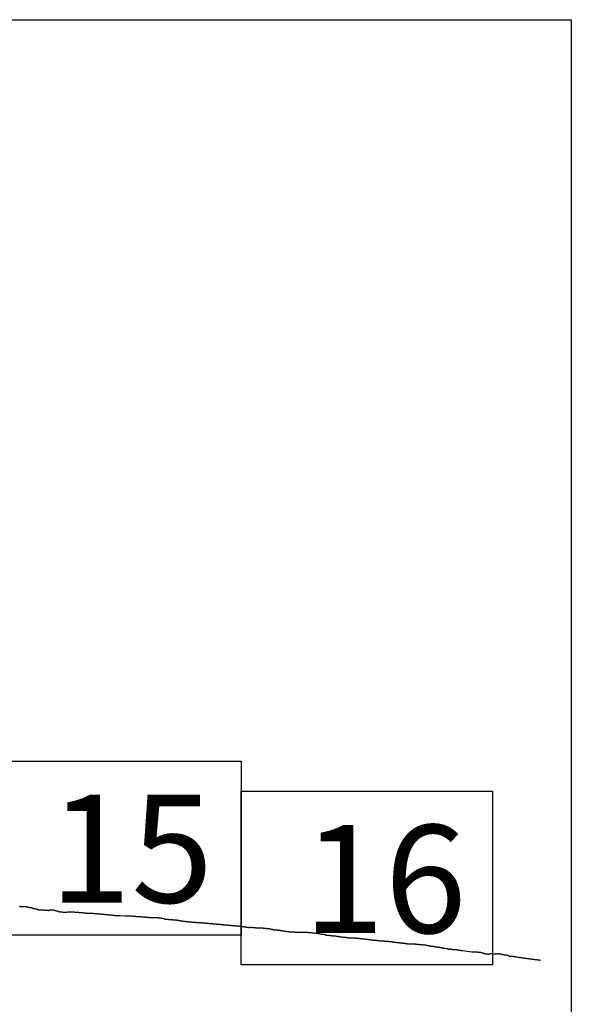
# Model space of a CAD drawing. Extents: x 172042 to 173292, y 1991013 to 1991823.
# Drawn here: x 173239 to 173264, y 1991455 to 1991500 of the extents above; entities that cross this region are included whole.
import ezdxf

# ---------------------------------------------------------------- set-up
doc = ezdxf.new("R2010")
doc.units = 0
doc.header["$MEASUREMENT"] = 0
for name, color, linetype in [('0LC', 7, 'Continuous'), ('0RET9', 7, 'Continuous'), ('1AVA_1-13', 7, 'Continuous')]:
    doc.layers.add(name, color=color, linetype=linetype)
doc.layers.add('margen interno', color=7, linetype='Continuous', lineweight=25)

# ---------------------------------------------------------------- blocks, each defined once
blk = doc.blocks.new('A$C18E6515B')
at = {"layer": 'margen interno', "flags": 128}
blk.add_lwpolyline([(0, 70), (99.318, 70), (99.318, 0), (0, 0)], close=True, dxfattribs=at)
blk = doc.blocks.new('A$C5857347B')
at = {"layer": '0LC', "color": 4}
for points in [[(74.045, 29.352), (74.06, 29.348), (74.078, 29.343), (74.097, 29.34), (74.115, 29.338), (74.129, 29.336), (74.142, 29.335), (74.154, 29.334), (74.164, 29.333), (74.174, 29.333), (74.183, 29.332), (74.193, 29.331), (74.205, 29.333), (74.218, 29.335), (74.232, 29.338), (74.246, 29.341), (74.261, 29.343), (74.277, 29.343), (74.294, 29.342), (74.31, 29.34), (74.326, 29.339), (74.342, 29.337), (74.358, 29.334), (74.372, 29.33), (74.386, 29.326), (74.4, 29.322), (74.414, 29.317), (74.43, 29.313), (74.447, 29.309), (74.465, 29.305), (74.482, 29.303), (74.5, 29.3), (74.518, 29.297), (74.536, 29.294), (74.553, 29.291), (74.569, 29.288), (74.585, 29.286), (74.597, 29.284), (74.606, 29.282), (74.612, 29.28), (74.62, 29.277), (74.628, 29.272), (74.634, 29.268), (74.64, 29.264), (74.645, 29.261), (74.651, 29.259), (74.66, 29.254), (74.668, 29.252), (74.678, 29.251), (74.685, 29.252), (74.692, 29.252), (74.699, 29.252), (74.705, 29.252), (74.711, 29.252), (74.719, 29.251), (74.728, 29.25), (74.738, 29.248), (74.747, 29.245), (74.755, 29.243), (74.764, 29.241), (74.772, 29.238), (74.782, 29.235), (74.793, 29.23), (74.804, 29.226), (74.813, 29.223), (74.82, 29.221), (74.828, 29.218), (74.837, 29.216), (74.847, 29.213), (74.856, 29.21), (74.868, 29.207), (74.885, 29.203), (74.903, 29.199), (74.919, 29.195), (74.932, 29.192), (74.943, 29.187), (74.951, 29.184), (74.958, 29.181), (74.966, 29.179), (74.976, 29.179), (74.986, 29.18), (74.996, 29.182), (75.007, 29.185), (75.02, 29.187), (75.035, 29.189), (75.051, 29.19), (75.067, 29.19), (75.083, 29.189), (75.097, 29.187), (75.108, 29.186), (75.117, 29.184), (75.129, 29.182), (75.141, 29.179), (75.154, 29.176), (75.167, 29.174), (75.175, 29.173), (75.181, 29.174), (75.187, 29.175), (75.196, 29.176), (75.21, 29.177), (75.223, 29.177), (75.236, 29.176), (75.25, 29.175), (75.264, 29.174), (75.279, 29.173), (75.295, 29.171), (75.31, 29.17), (75.325, 29.168), (75.338, 29.167), (75.349, 29.166), (75.36, 29.165), (75.37, 29.164), (75.377, 29.163), (75.383, 29.163), (75.391, 29.166), (75.401, 29.173), (75.407, 29.177), (75.412, 29.178), (75.424, 29.179), (75.434, 29.18), (75.444, 29.18), (75.454, 29.181), (75.464, 29.181), (75.478, 29.182), (75.496, 29.182), (75.519, 29.182), (75.545, 29.181), (75.568, 29.179), (75.589, 29.177), (75.609, 29.175), (75.626, 29.172), (75.641, 29.169), (75.654, 29.166), (75.667, 29.163), (75.679, 29.159), (75.691, 29.154), (75.702, 29.15), (75.71, 29.147), (75.716, 29.145), (75.726, 29.144), (75.731, 29.143), (75.738, 29.141), (75.746, 29.14), (75.754, 29.139), (75.761, 29.138), (75.77, 29.136), (75.777, 29.136), (75.782, 29.135), (75.819, 29.112), (75.841, 29.108), (75.866, 29.105), (75.893, 29.101), (75.924, 29.097), (75.957, 29.093), (75.993, 29.09), (76.03, 29.087), (76.067, 29.087), (76.106, 29.087), (76.144, 29.087), (76.181, 29.086), (76.217, 29.087), (76.253, 29.088), (76.289, 29.089), (76.325, 29.09), (76.36, 29.09), (76.396, 29.091), (76.433, 29.091), (76.47, 29.09), (76.506, 29.089), (76.541, 29.088), (76.576, 29.086), (76.61, 29.084), (76.643, 29.082), (76.676, 29.08), (76.709, 29.077), (76.743, 29.074), (76.777, 29.071), (76.813, 29.068), (76.85, 29.065), (76.887, 29.061), (76.924, 29.058), (76.96, 29.054), (76.993, 29.051), (77.025, 29.048), (77.056, 29.045), (77.087, 29.043), (77.117, 29.04), (77.15, 29.037), (77.184, 29.035), (77.218, 29.033), (77.251, 29.032), (77.284, 29.031), (77.316, 29.03), (77.348, 29.029), (77.377, 29.028), (77.407, 29.027), (77.438, 29.025), (77.469, 29.024), (77.5, 29.021), (77.531, 29.019), (77.563, 29.016), (77.596, 29.013), (77.628, 29.01), (77.658, 29.007), (77.688, 29.004), (77.715, 29.001), (77.741, 28.998), (77.765, 28.996), (77.789, 28.994), (77.813, 28.991), (77.836, 28.989), (77.859, 28.987), (77.881, 28.985), (77.903, 28.984), (77.926, 28.982), (77.951, 28.98), (77.977, 28.978), (78.001, 28.975), (78.026, 28.973), (78.051, 28.97), (78.077, 28.968), (78.105, 28.964), (78.131, 28.961), (78.157, 28.958), (78.181, 28.956), (78.205, 28.953), (78.231, 28.951), (78.257, 28.947), (78.284, 28.945), (78.311, 28.941), (78.34, 28.939), (78.369, 28.935), (78.399, 28.933), (78.427, 28.93), (78.455, 28.93), (78.484, 28.93), (78.512, 28.931), (78.538, 28.932), (78.565, 28.932), (78.589, 28.932), (78.612, 28.933), (78.631, 28.933), (78.649, 28.933), (78.864, 28.914)], [(78.864, 28.914), (78.872, 28.914), (78.884, 28.914), (78.893, 28.913), (78.903, 28.912), (78.915, 28.912), (78.925, 28.911), (78.937, 28.911), (78.952, 28.912), (78.968, 28.912), (78.983, 28.912), (78.995, 28.912), (79.007, 28.912), (79.02, 28.911), (79.034, 28.911), (79.048, 28.91), (79.061, 28.911), (79.074, 28.911), (79.088, 28.912), (79.107, 28.912), (79.13, 28.911), (79.154, 28.91), (79.178, 28.908), (79.199, 28.906), (79.217, 28.904), (79.232, 28.903), (79.245, 28.901), (79.26, 28.9), (79.275, 28.898), (79.289, 28.897), (79.303, 28.895), (79.315, 28.894), (79.326, 28.892), (79.338, 28.891), (79.349, 28.89), (79.361, 28.889), (79.374, 28.888), (79.391, 28.886), (79.407, 28.885), (79.424, 28.884), (79.44, 28.883), (79.453, 28.883), (79.465, 28.883), (79.478, 28.882), (79.491, 28.883), (79.503, 28.883), (79.516, 28.883), (79.53, 28.882), (79.545, 28.881), (79.56, 28.88), (79.576, 28.878), (79.591, 28.877), (79.608, 28.875), (79.626, 28.873), (79.644, 28.871), (79.662, 28.87), (79.677, 28.868), (79.689, 28.867), (79.703, 28.866), (79.716, 28.864), (79.729, 28.863), (79.744, 28.862), (79.76, 28.86), (79.776, 28.859), (79.791, 28.858), (79.807, 28.856), (79.82, 28.855), (79.834, 28.854), (79.849, 28.852), (79.864, 28.851), (79.881, 28.849), (79.9, 28.847), (79.92, 28.845), (79.939, 28.844), (79.957, 28.843), (79.974, 28.841), (79.992, 28.84), (80.012, 28.838), (80.03, 28.836), (80.049, 28.834), (80.067, 28.832), (80.081, 28.831), (80.092, 28.831), (80.102, 28.83), (80.111, 28.829), (80.12, 28.829), (80.131, 28.829), (80.141, 28.829), (80.152, 28.829), (80.162, 28.829), (80.173, 28.829), (80.182, 28.829), (80.192, 28.83), (80.201, 28.83), (80.211, 28.831), (80.219, 28.832), (80.228, 28.832), (80.24, 28.834), (80.253, 28.835), (80.268, 28.836), (80.281, 28.836), (80.293, 28.835), (80.307, 28.835), (80.322, 28.835), (80.336, 28.834), (80.348, 28.833), (80.36, 28.832), (80.373, 28.831), (80.386, 28.829), (80.399, 28.828), (80.41, 28.827), (80.42, 28.826), (80.431, 28.825), (80.443, 28.823), (80.456, 28.822), (80.471, 28.82), (80.485, 28.818), (80.499, 28.816), (80.511, 28.815), (80.522, 28.813), (80.534, 28.811), (80.545, 28.809), (80.557, 28.807), (80.569, 28.805), (80.58, 28.803), (80.59, 28.801), (80.602, 28.799), (80.616, 28.795), (80.634, 28.789), (80.652, 28.783), (80.67, 28.776), (80.687, 28.77), (80.7, 28.766), (80.712, 28.764), (80.72, 28.763), (80.728, 28.761), (80.736, 28.76), (80.746, 28.759), (80.757, 28.758), (80.767, 28.757), (80.776, 28.756), (80.787, 28.756), (80.797, 28.755), (80.808, 28.755), (80.821, 28.754), (80.835, 28.753), (80.849, 28.752), (80.862, 28.751), (80.874, 28.75), (80.885, 28.749), (80.894, 28.748), (80.906, 28.747), (80.92, 28.746), (80.932, 28.746), (80.943, 28.745), (80.954, 28.744), (80.965, 28.743), (80.978, 28.742), (80.989, 28.741), (80.996, 28.74), (81.004, 28.74), (81.015, 28.738), (81.031, 28.736), (81.049, 28.734), (81.066, 28.733), (81.079, 28.733), (81.093, 28.734), (81.11, 28.734), (81.126, 28.733), (81.141, 28.731), (81.156, 28.73), (81.172, 28.728), (81.189, 28.727), (81.206, 28.725), (81.22, 28.723), (81.235, 28.722), (81.25, 28.719), (81.265, 28.717), (81.281, 28.715), (81.298, 28.712), (81.312, 28.709), (81.326, 28.706), (81.339, 28.703), (81.353, 28.699), (81.365, 28.697), (81.375, 28.695), (81.386, 28.692), (81.399, 28.689), (81.413, 28.686), (81.428, 28.683), (81.443, 28.681), (81.455, 28.679), (81.471, 28.677), (81.487, 28.676), (81.503, 28.674), (81.52, 28.673), (81.538, 28.671), (81.554, 28.67), (81.565, 28.669), (81.577, 28.668), (81.589, 28.667), (81.605, 28.664), (81.622, 28.661), (81.637, 28.658), (81.648, 28.657), (81.661, 28.655), (81.675, 28.654), (81.688, 28.652), (81.701, 28.651), (81.713, 28.649), (81.722, 28.648), (81.732, 28.648), (81.744, 28.646), (81.758, 28.645), (81.774, 28.644), (81.789, 28.643), (81.803, 28.641), (81.816, 28.64), (81.829, 28.639), (81.845, 28.637), (81.861, 28.635), (81.876, 28.634), (81.891, 28.632), (81.907, 28.631), (81.926, 28.629), (81.947, 28.627), (81.967, 28.625), (81.986, 28.623), (82.005, 28.621), (82.025, 28.619), (82.045, 28.618), (82.064, 28.616), (82.081, 28.614), (82.097, 28.613), (82.111, 28.613), (82.125, 28.613), (82.138, 28.614), (82.154, 28.613), (82.17, 28.612), (82.183, 28.612), (82.195, 28.612), (82.205, 28.612), (82.213, 28.612), (82.224, 28.611), (82.238, 28.61), (82.254, 28.608), (82.268, 28.607), (82.278, 28.606), (82.288, 28.605), (82.3, 28.604), (82.314, 28.602), (82.329, 28.601), (82.344, 28.599), (82.357, 28.598), (82.372, 28.597), (82.385, 28.595), (82.398, 28.594), (82.407, 28.593), (82.415, 28.593), (82.423, 28.594), (82.431, 28.594), (82.441, 28.594), (82.45, 28.594), (82.461, 28.593), (82.473, 28.592), (82.486, 28.591), (82.502, 28.589), (82.518, 28.587), (82.533, 28.585), (82.548, 28.583), (82.565, 28.582), (82.579, 28.58), (82.591, 28.579), (82.6, 28.578), (82.61, 28.578), (82.62, 28.577), (82.631, 28.576), (82.642, 28.575), (82.653, 28.574), (82.664, 28.573), (82.68, 28.571), (82.696, 28.57), (82.709, 28.568), (82.72, 28.567), (82.73, 28.566), (82.741, 28.565), (82.755, 28.564), (82.771, 28.563), (82.787, 28.561), (82.805, 28.559), (82.822, 28.558), (82.841, 28.556), (82.86, 28.555), (82.88, 28.553), (82.903, 28.551), (82.928, 28.549), (82.953, 28.546), (82.975, 28.544), (82.996, 28.542), (83.015, 28.54), (83.034, 28.538), (83.053, 28.537), (83.072, 28.535), (83.087, 28.534), (83.102, 28.533), (83.119, 28.532), (83.136, 28.531), (83.152, 28.53), (83.168, 28.529), (83.185, 28.527), (83.203, 28.525), (83.222, 28.524), (83.239, 28.523), (83.256, 28.521), (83.269, 28.52), (83.279, 28.519), (83.288, 28.518), (83.297, 28.517), (83.307, 28.515), (83.318, 28.514), (83.328, 28.513), (83.339, 28.512), (83.351, 28.51), (83.366, 28.509), (83.379, 28.507), (83.392, 28.506), (83.405, 28.505), (83.418, 28.503), (83.431, 28.502), (83.441, 28.501), (83.451, 28.501), (83.459, 28.5), (83.467, 28.5), (83.476, 28.5), (83.487, 28.5), (83.499, 28.499), (83.512, 28.498), (83.525, 28.496), (83.537, 28.495), (83.55, 28.494), (83.565, 28.493)], [(83.565, 28.493), (83.588, 28.488), (83.596, 28.487), (83.606, 28.486), (83.613, 28.486), (83.622, 28.485), (83.63, 28.484), (83.64, 28.483), (83.652, 28.482), (83.663, 28.481), (83.675, 28.48), (83.688, 28.479), (83.703, 28.478), (83.721, 28.476), (83.738, 28.475), (83.754, 28.473), (83.767, 28.472), (83.779, 28.472), (83.791, 28.471), (83.803, 28.47), (83.815, 28.469), (83.826, 28.468), (83.837, 28.467), (83.851, 28.466), (83.866, 28.465), (83.882, 28.463), (83.897, 28.462), (83.913, 28.461), (83.928, 28.46), (83.942, 28.458), (83.953, 28.457), (83.964, 28.457), (83.976, 28.456), (83.99, 28.454), (84.003, 28.453), (84.018, 28.452), (84.031, 28.451), (84.045, 28.45), (84.056, 28.449), (84.066, 28.449), (84.074, 28.448), (84.084, 28.447), (84.097, 28.446), (84.108, 28.444), (84.115, 28.443), (84.124, 28.442), (84.133, 28.44), (84.144, 28.437), (84.157, 28.433), (84.171, 28.429), (84.183, 28.425), (84.192, 28.422), (84.2, 28.42), (84.206, 28.419), (84.216, 28.421), (84.231, 28.422), (84.246, 28.423), (84.261, 28.423), (84.274, 28.422), (84.286, 28.421), (84.298, 28.42), (84.31, 28.418), (84.322, 28.416), (84.334, 28.413), (84.347, 28.411), (84.362, 28.409), (84.379, 28.406), (84.397, 28.403), (84.415, 28.4), (84.433, 28.397), (84.45, 28.394), (84.467, 28.392), (84.481, 28.389), (84.495, 28.388), (84.507, 28.386), (84.519, 28.385), (84.531, 28.384), (84.546, 28.383), (84.562, 28.382), (84.577, 28.382), (84.593, 28.383), (84.608, 28.384), (84.626, 28.386), (84.647, 28.388), (84.671, 28.388), (84.696, 28.386), (84.717, 28.384), (84.735, 28.383), (84.752, 28.381), (84.765, 28.38), (84.778, 28.378), (84.791, 28.376), (84.806, 28.373), (84.824, 28.371), (84.841, 28.369), (84.857, 28.367), (84.872, 28.366), (84.886, 28.365), (84.901, 28.364), (84.914, 28.363), (84.927, 28.362), (84.939, 28.362), (84.951, 28.363), (84.962, 28.363), (84.973, 28.364), (84.982, 28.364), (84.992, 28.365), (85.002, 28.365), (85.015, 28.364), (85.028, 28.363), (85.041, 28.362), (85.055, 28.361), (85.068, 28.36), (85.08, 28.359), (85.091, 28.358), (85.101, 28.357), (85.113, 28.357), (85.125, 28.356), (85.136, 28.356), (85.145, 28.356), (85.156, 28.356), (85.169, 28.356), (85.185, 28.355), (85.204, 28.353), (85.223, 28.352), (85.242, 28.35), (85.263, 28.348), (85.281, 28.347), (85.299, 28.345), (85.317, 28.344), (85.335, 28.342), (85.355, 28.338), (85.377, 28.335), (85.396, 28.332), (85.412, 28.33), (85.422, 28.329), (85.432, 28.328), (85.443, 28.327), (85.454, 28.326), (85.467, 28.325), (85.48, 28.323), (85.493, 28.321), (85.506, 28.318), (85.519, 28.315), (85.532, 28.312), (85.546, 28.31), (85.562, 28.307), (85.579, 28.304), (85.601, 28.3), (85.622, 28.295), (85.64, 28.29), (85.657, 28.285), (85.671, 28.281), (85.684, 28.277), (85.697, 28.275), (85.709, 28.274), (85.721, 28.272), (85.733, 28.271), (85.748, 28.27), (85.765, 28.269), (85.781, 28.268), (85.797, 28.266), (85.812, 28.265), (85.827, 28.264), (85.845, 28.263), (85.865, 28.261), (85.884, 28.259), (85.904, 28.257), (85.924, 28.255), (85.943, 28.252), (85.963, 28.249), (85.983, 28.246), (86.001, 28.244), (86.017, 28.241), (86.034, 28.238), (86.053, 28.236), (86.072, 28.233), (86.093, 28.23), (86.117, 28.226), (86.14, 28.221), (86.163, 28.215), (86.184, 28.21), (86.201, 28.207), (86.215, 28.205), (86.227, 28.203), (86.239, 28.203), (86.253, 28.202), (86.266, 28.201), (86.278, 28.2), (86.291, 28.199), (86.304, 28.197), (86.317, 28.195), (86.331, 28.192), (86.344, 28.191), (86.359, 28.189), (86.376, 28.187), (86.394, 28.185), (86.413, 28.183), (86.431, 28.182), (86.448, 28.181), (86.465, 28.182), (86.481, 28.183), (86.497, 28.184), (86.514, 28.185), (86.533, 28.183), (86.552, 28.182), (86.569, 28.18), (86.585, 28.178), (86.6, 28.176), (86.613, 28.175), (86.626, 28.174), (86.637, 28.173), (86.649, 28.172), (86.66, 28.171), (86.671, 28.17), (86.683, 28.169), (86.695, 28.168), (86.708, 28.168), (86.721, 28.166), (86.735, 28.166), (86.754, 28.167), (86.762, 28.166), (86.776, 28.165), (86.795, 28.164), (86.816, 28.162), (86.836, 28.161), (86.855, 28.161), (86.872, 28.163), (86.886, 28.165), (86.898, 28.167), (86.91, 28.168), (86.921, 28.17), (86.932, 28.17), (86.944, 28.17), (86.958, 28.17), (86.973, 28.168), (86.99, 28.167), (87.006, 28.166), (87.022, 28.166), (87.039, 28.166), (87.055, 28.166), (87.071, 28.166), (87.087, 28.166), (87.101, 28.166), (87.116, 28.166), (87.132, 28.165), (87.151, 28.164), (87.172, 28.163), (87.194, 28.161), (87.216, 28.159), (87.237, 28.157), (87.257, 28.154), (87.274, 28.152), (87.291, 28.151), (87.308, 28.149), (87.327, 28.147), (87.348, 28.145), (87.373, 28.143), (87.4, 28.141), (87.428, 28.138), (87.455, 28.135), (87.477, 28.132), (87.496, 28.13), (87.511, 28.129), (87.557, 28.127)], [(87.557, 28.127), (87.604, 28.119), (87.614, 28.118), (87.62, 28.118), (87.628, 28.117), (87.639, 28.117), (87.651, 28.116), (87.665, 28.114), (87.686, 28.113), (87.709, 28.111), (87.73, 28.109), (87.748, 28.106), (87.764, 28.104), (87.778, 28.1), (87.791, 28.096), (87.804, 28.092), (87.816, 28.088), (87.828, 28.085), (87.839, 28.082), (87.852, 28.079), (87.867, 28.076), (87.886, 28.073), (87.907, 28.07), (87.929, 28.068), (87.953, 28.066), (87.977, 28.064), (87.996, 28.062), (88.012, 28.059), (88.025, 28.055), (88.037, 28.05), (88.048, 28.045), (88.059, 28.038), (88.073, 28.033), (88.089, 28.03), (88.107, 28.028), (88.122, 28.027), (88.135, 28.026), (88.149, 28.025), (88.161, 28.024), (88.175, 28.022), (88.19, 28.021), (88.206, 28.02), (88.222, 28.019), (88.24, 28.018), (88.259, 28.016), (88.28, 28.013), (88.303, 28.01), (88.325, 28.006), (88.347, 28.003), (88.37, 28), (88.392, 27.998), (88.412, 27.996), (88.434, 27.994), (88.458, 27.992), (88.486, 27.989), (88.515, 27.987), (88.545, 27.984), (88.573, 27.981), (88.598, 27.978), (88.619, 27.974), (88.638, 27.971), (88.657, 27.967), (88.678, 27.962), (88.696, 27.957), (88.712, 27.953), (88.728, 27.95), (88.745, 27.948), (88.763, 27.946), (88.785, 27.944), (88.809, 27.942), (88.833, 27.94), (88.857, 27.938), (88.879, 27.937), (88.9, 27.935), (88.922, 27.932), (88.945, 27.93), (88.97, 27.926), (88.999, 27.922), (89.028, 27.918), (89.055, 27.915), (89.079, 27.913), (89.103, 27.91), (89.128, 27.908), (89.152, 27.906), (89.175, 27.904), (89.196, 27.903), (89.217, 27.902), (89.236, 27.901), (89.256, 27.9), (89.276, 27.899), (89.296, 27.899), (89.313, 27.898), (89.33, 27.899), (89.344, 27.899), (89.357, 27.9), (89.374, 27.899), (89.393, 27.898), (89.414, 27.896), (89.433, 27.894), (89.451, 27.892), (89.471, 27.89), (89.493, 27.888), (89.515, 27.886), (89.536, 27.884), (89.554, 27.882), (89.569, 27.881), (89.583, 27.88), (89.597, 27.878), (89.612, 27.877), (89.63, 27.875), (89.651, 27.874), (89.676, 27.872), (89.7, 27.87), (89.721, 27.868), (89.739, 27.866), (89.755, 27.864), (89.771, 27.862), (89.789, 27.859), (89.812, 27.857), (89.835, 27.854), (89.858, 27.852), (89.884, 27.848), (89.91, 27.846), (89.933, 27.844), (89.952, 27.843), (89.97, 27.841), (89.989, 27.838), (90.008, 27.835), (90.025, 27.833), (90.04, 27.83), (90.056, 27.827), (90.073, 27.824), (90.089, 27.82), (90.107, 27.816), (90.126, 27.812), (90.148, 27.809), (90.174, 27.807), (90.2, 27.805), (90.224, 27.803), (90.244, 27.801), (90.259, 27.8), (90.273, 27.799), (90.289, 27.797), (90.307, 27.796), (90.321, 27.795), (90.334, 27.794), (90.346, 27.793), (90.36, 27.792), (90.375, 27.79), (90.392, 27.789), (90.409, 27.787), (90.425, 27.785), (90.44, 27.784), (90.453, 27.782), (90.466, 27.78), (90.479, 27.777), (90.49, 27.776), (90.5, 27.775), (90.511, 27.774), (90.524, 27.773), (90.538, 27.772), (90.552, 27.771), (90.564, 27.77), (90.577, 27.769), (90.591, 27.768), (90.607, 27.767), (90.623, 27.765), (90.638, 27.764), (90.648, 27.763), (90.655, 27.763), (90.665, 27.762), (90.695, 27.759), (90.708, 27.759), (90.717, 27.76), (90.725, 27.76), (90.731, 27.759), (90.74, 27.758), (90.752, 27.757), (90.766, 27.756), (90.782, 27.755), (90.797, 27.754), (90.812, 27.753), (90.824, 27.752), (90.836, 27.751), (90.847, 27.75), (90.86, 27.749), (90.874, 27.748), (90.886, 27.747), (90.899, 27.747), (90.91, 27.746), (90.922, 27.745), (90.934, 27.744), (90.945, 27.743), (90.957, 27.742), (90.967, 27.742), (90.98, 27.741), (90.995, 27.739), (91.009, 27.738), (91.025, 27.737), (91.042, 27.736), (91.06, 27.734), (91.076, 27.733), (91.089, 27.732), (91.1, 27.73), (91.111, 27.728), (91.121, 27.725), (91.133, 27.72), (91.144, 27.715), (91.157, 27.709), (91.171, 27.705), (91.184, 27.703), (91.198, 27.702), (91.213, 27.701), (91.228, 27.7), (91.243, 27.699), (91.255, 27.699), (91.267, 27.699), (91.277, 27.698), (91.287, 27.697), (91.297, 27.697), (91.306, 27.696), (91.317, 27.695), (91.329, 27.694), (91.341, 27.693), (91.351, 27.692), (91.358, 27.691), (91.364, 27.69), (91.407, 27.685), (91.412, 27.685), (91.419, 27.685), (91.428, 27.684), (91.437, 27.683), (91.447, 27.682), (91.458, 27.682), (91.469, 27.681), (91.482, 27.68), (91.495, 27.679), (91.508, 27.678), (91.519, 27.676), (91.528, 27.675), (91.538, 27.673), (91.548, 27.672), (91.556, 27.671), (91.565, 27.67), (91.589, 27.665), (91.623, 27.658), (91.631, 27.657), (91.638, 27.657), (91.646, 27.656), (91.658, 27.656), (91.671, 27.656), (91.684, 27.655), (91.696, 27.653), (91.706, 27.651), (91.715, 27.65), (91.722, 27.649), (91.728, 27.648), (91.734, 27.648), (91.74, 27.648), (91.747, 27.647), (91.756, 27.644), (91.768, 27.641), (91.784, 27.637), (91.8, 27.633), (91.816, 27.63), (91.831, 27.626), (91.848, 27.623), (91.864, 27.62), (91.878, 27.619), (91.889, 27.62), (91.899, 27.622), (91.908, 27.624), (91.918, 27.626), (91.926, 27.627), (91.933, 27.627), (91.939, 27.626), (91.945, 27.625), (91.952, 27.624), (91.961, 27.623), (91.972, 27.622), (91.985, 27.621), (92.002, 27.62), (92.019, 27.619), (92.036, 27.621), (92.05, 27.623), (92.064, 27.625), (92.077, 27.626), (92.09, 27.627), (92.101, 27.627), (92.112, 27.626), (92.123, 27.625), (92.134, 27.624), (92.144, 27.622), (92.155, 27.621), (92.168, 27.62), (92.18, 27.619), (92.194, 27.618), (92.208, 27.617), (92.22, 27.616), (92.232, 27.616), (92.246, 27.615), (92.261, 27.614), (92.276, 27.613), (92.291, 27.611), (92.307, 27.609), (92.323, 27.605), (92.339, 27.603), (92.355, 27.6), (92.369, 27.598), (92.383, 27.596), (92.396, 27.595), (92.406, 27.595), (92.412, 27.595), (92.419, 27.595), (92.427, 27.596), (92.436, 27.596), (92.445, 27.597), (92.453, 27.598), (92.46, 27.597), (92.467, 27.596), (92.476, 27.593), (92.487, 27.59), (92.501, 27.587), (92.517, 27.583), (92.532, 27.58), (92.547, 27.578), (92.564, 27.575), (92.582, 27.575), (92.6, 27.577), (92.618, 27.577), (92.635, 27.575), (92.652, 27.572), (92.668, 27.568), (92.682, 27.564), (92.699, 27.56), (92.715, 27.557), (92.731, 27.555), (92.746, 27.553), (92.76, 27.552), (92.772, 27.55), (92.784, 27.549), (92.794, 27.547), (92.805, 27.545), (92.817, 27.542), (92.83, 27.54), (92.843, 27.536), (92.858, 27.533), (92.873, 27.53), (92.887, 27.528), (92.9, 27.526), (92.912, 27.525), (92.925, 27.523), (92.938, 27.522), (92.953, 27.519), (92.968, 27.518), (92.983, 27.516), (92.996, 27.516), (93.008, 27.513), (93.019, 27.511), (93.031, 27.508), (93.044, 27.504), (93.057, 27.501), (93.069, 27.499), (93.078, 27.497), (93.087, 27.495), (93.098, 27.494), (93.108, 27.493), (93.117, 27.492), (93.127, 27.492), (93.138, 27.491), (93.147, 27.491), (93.153, 27.49), (93.16, 27.489), (93.168, 27.487), (93.179, 27.485), (93.192, 27.483), (93.202, 27.481), (93.211, 27.48), (93.219, 27.478), (93.228, 27.477), (93.237, 27.476), (93.246, 27.475), (93.254, 27.474), (93.263, 27.474), (93.272, 27.474), (93.278, 27.474), (93.285, 27.473), (93.292, 27.472), (93.3, 27.469), (93.31, 27.467), (93.32, 27.464), (93.332, 27.461), (93.343, 27.458), (93.355, 27.456), (93.368, 27.453), (93.38, 27.45), (93.393, 27.448), (93.404, 27.445), (93.413, 27.443), (93.422, 27.441), (93.431, 27.44), (93.441, 27.437), (93.451, 27.435), (93.461, 27.432), (93.47, 27.43), (93.478, 27.429), (93.486, 27.427), (93.491, 27.427), (93.499, 27.426), (93.507, 27.427), (93.517, 27.429), (93.524, 27.429), (93.531, 27.427), (93.618, 27.41), (93.626, 27.41), (93.635, 27.408), (93.645, 27.405), (93.66, 27.4), (93.678, 27.395), (93.694, 27.39), (93.704, 27.387), (93.714, 27.388), (93.721, 27.39), (93.73, 27.392), (93.738, 27.394), (93.747, 27.394), (93.758, 27.394), (93.77, 27.394), (93.783, 27.394), (93.799, 27.39), (93.814, 27.386), (93.827, 27.382), (93.84, 27.379), (93.852, 27.376), (93.865, 27.374), (93.877, 27.372), (93.891, 27.369), (93.903, 27.368), (93.915, 27.366), (93.93, 27.365), (93.946, 27.365), (93.962, 27.364), (93.976, 27.363), (93.992, 27.363), (94.008, 27.362), (94.024, 27.362), (94.039, 27.362), (94.051, 27.362), (94.061, 27.361), (94.07, 27.359), (94.08, 27.357), (94.092, 27.354), (94.106, 27.35), (94.121, 27.348), (94.134, 27.345), (94.148, 27.344), (94.162, 27.343), (94.176, 27.344), (94.19, 27.344), (94.203, 27.343), (94.215, 27.341), (94.228, 27.338), (94.243, 27.335), (94.258, 27.332), (94.27, 27.33), (94.279, 27.329), (94.286, 27.329), (94.294, 27.328), (94.303, 27.326), (94.312, 27.325), (94.321, 27.325), (94.331, 27.324), (94.759, 27.259)], [(94.759, 27.259), (94.76, 27.259), (94.766, 27.258), (94.778, 27.258), (94.793, 27.259), (94.81, 27.26), (94.826, 27.262), (94.843, 27.263), (94.862, 27.263), (94.882, 27.263), (94.904, 27.263), (94.925, 27.263), (94.947, 27.262), (94.968, 27.26), (94.985, 27.259), (95.001, 27.257), (95.015, 27.256), (95.03, 27.255), (95.044, 27.253), (95.061, 27.251), (95.082, 27.249), (95.105, 27.246), (95.13, 27.242), (95.155, 27.239), (95.177, 27.236), (95.198, 27.233), (95.218, 27.229), (95.238, 27.222), (95.257, 27.213), (95.276, 27.205), (95.294, 27.199), (95.313, 27.193), (95.332, 27.188), (95.352, 27.184), (95.371, 27.18), (95.391, 27.175), (95.41, 27.173), (95.429, 27.17), (95.449, 27.167), (95.47, 27.165), (95.487, 27.162), (95.502, 27.16), (95.512, 27.159), (95.521, 27.158), (95.531, 27.157), (95.539, 27.158), (95.548, 27.161), (95.559, 27.165), (95.57, 27.169), (95.584, 27.173), (95.6, 27.176), (95.618, 27.178), (95.637, 27.179), (95.658, 27.179), (95.678, 27.177), (95.699, 27.174), (95.719, 27.172), (95.737, 27.17), (95.754, 27.169), (95.771, 27.169), (95.788, 27.17), (95.805, 27.171), (95.82, 27.171), (95.836, 27.172), (95.854, 27.172), (95.87, 27.172), (95.884, 27.172), (95.897, 27.173), (95.91, 27.175), (95.921, 27.177), (95.93, 27.179), (95.938, 27.18), (95.946, 27.182), (95.956, 27.181), (95.967, 27.181), (95.98, 27.18), (95.996, 27.178), (96.012, 27.176), (96.029, 27.173), (96.044, 27.172), (96.058, 27.17), (96.073, 27.167), (96.089, 27.164), (96.106, 27.159), (96.124, 27.154), (96.142, 27.15), (96.159, 27.146), (96.177, 27.142), (96.191, 27.14), (96.204, 27.138), (96.217, 27.135), (96.231, 27.133), (96.244, 27.131), (96.257, 27.129), (96.271, 27.128), (96.286, 27.126), (96.303, 27.124), (96.322, 27.122), (96.343, 27.119), (96.364, 27.116), (96.384, 27.113), (96.403, 27.107), (96.42, 27.098), (96.438, 27.089), (96.452, 27.079), (96.464, 27.07), (96.475, 27.064), (96.49, 27.061), (96.507, 27.059), (96.529, 27.059), (96.556, 27.059), (96.584, 27.06), (96.612, 27.059), (96.638, 27.057), (96.665, 27.054), (96.691, 27.05), (96.718, 27.046), (96.747, 27.042), (96.777, 27.037), (96.811, 27.03), (96.847, 27.022), (96.884, 27.016), (96.921, 27.01), (96.957, 27.005), (96.993, 26.999), (97.029, 26.995), (97.066, 26.99), (97.104, 26.984), (97.141, 26.979), (97.178, 26.974), (97.214, 26.969), (97.251, 26.964), (97.283, 26.96), (97.313, 26.956), (97.341, 26.953), (97.369, 26.949), (97.396, 26.945), (97.424, 26.942), (97.453, 26.938), (97.484, 26.934), (97.515, 26.93), (97.546, 26.926), (97.576, 26.922), (97.605, 26.918), (97.63, 26.916), (97.652, 26.913), (97.674, 26.911), (97.695, 26.908), (97.716, 26.906), (97.735, 26.903), (97.753, 26.901), (97.772, 26.898), (97.792, 26.896), (97.814, 26.893), (97.836, 26.89), (97.856, 26.887), (97.876, 26.884), (97.897, 26.882), (97.903, 26.881)]]:
    blk.add_lwpolyline(points, dxfattribs=at)
at = {"layer": '0RET9'}
for points in [[(72.698, 28.026), (72.698, 35.996), (84.2, 35.996), (84.2, 35.125), (84.2, 35.125), (84.2, 28.026), (84.179, 28.026), (84.179, 28.026), (84.172, 28.026), (72.698, 28.026), (72.698, 28.026)], [(84.22, 34.635), (95.681, 34.635), (95.702, 34.635), (95.702, 28.078), (95.702, 26.665), (84.2, 26.665), (84.2, 27.536), (84.2, 27.536), (84.2, 34.635), (84.22, 34.635), (84.22, 34.635)]]:
    blk.add_lwpolyline(points, dxfattribs=at)
at = {"linetype": 'Continuous'}
blk.add_blockref('A$C18E6515B', (0, 0), dxfattribs=at)
at = {"layer": '1AVA_1-13', "width": 1}
for s, p in [('15', (75.416, 29.516)), ('16', (87.024, 28.127))]:
    blk.add_text(s, height=4.95, dxfattribs=at).set_placement(p)

msp = doc.modelspace()

# ---------------------------------------------------------------- block references
at = {"linetype": 'Continuous'}
msp.add_blockref('A$C5857347B', (173164.785, 1991429.662), dxfattribs=at)

doc.saveas('drawing.dxf')
